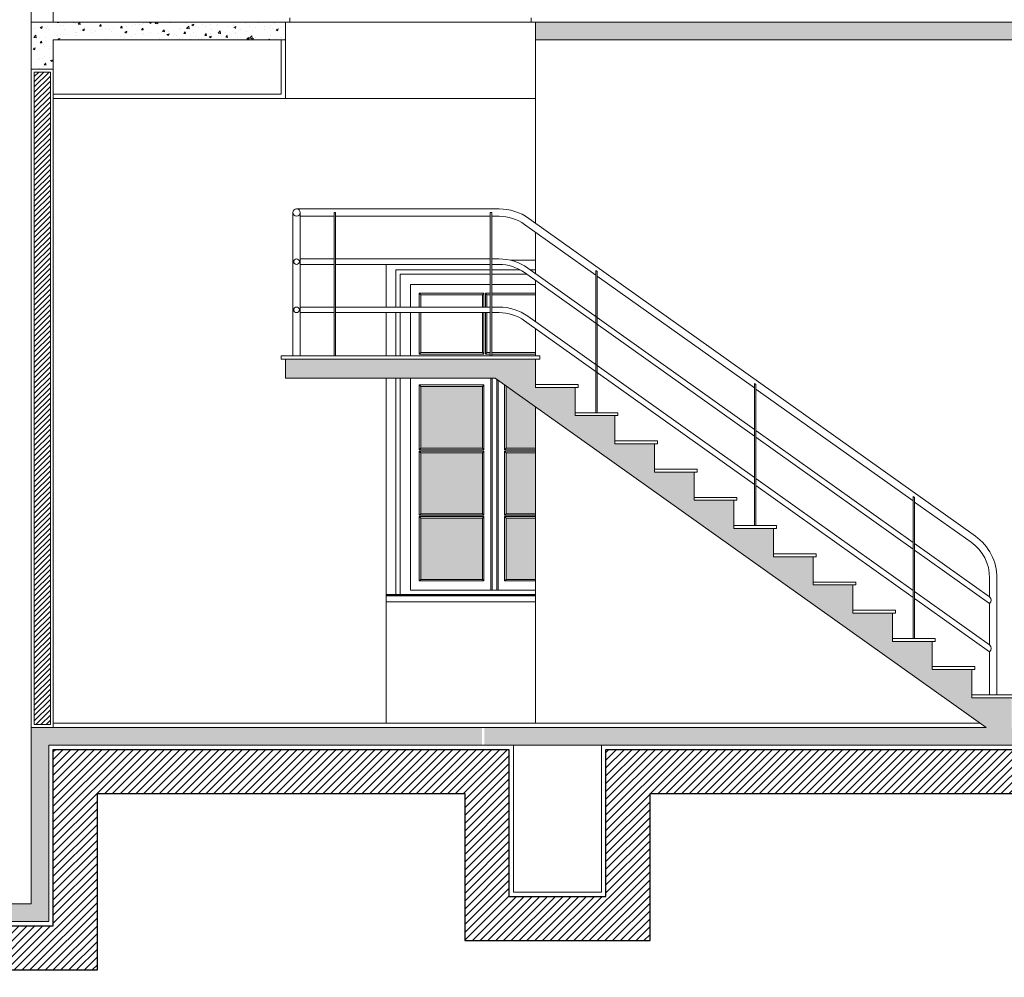
# Model space of a CAD drawing. Units: millimetres. Extents: x -35490 to -15614, y -22385 to 9808.
# Drawn here: x -27807 to -27137, y 4308 to 4959 of the extents above; entities that cross this region are included whole.
import ezdxf

# ---------------------------------------------------------------- set-up
doc = ezdxf.new("R2010")
doc.units = ezdxf.units.MM
for name, color, linetype, lineweight in [('+A_A_0.05', 1, 'Continuous', 0), ('+A_A_0.10', 2, 'Continuous', 0), ('+A_A_0.15', 3, 'Continuous', 0), ('+A_A_0.18', 191, 'Continuous', 18), ('+A_A_0.25', 4, 'Continuous', 0), ('+A_A_0.30', 5, 'Continuous', 0), ('+A_A_Portas_0.10', 2, 'Continuous', 0)]:
    doc.layers.add(name, color=color, linetype=linetype, lineweight=lineweight)
doc.layers.add('254', color=254, linetype='Continuous')
doc.layers.add('36', color=36, linetype='Continuous')
pattern_1 = [(50, (-33438.247, 16493.887), (14.345204, -1.255043), [1.5, -16.5]), (355, (-33438.247, 16493.887), (-2.775027, 15.043843), [1.2, -13.2]), (100.4514, (-33437.051, 16493.782), (11.570188, 13.788791), [1.274804, -14.022842]), (46.1842, (-33438.247, 16497.887), (21.34482, -3.31038), [2.25, -24.75]), (96.6356, (-33436.468, 16497.61), (18.693254, 19.482357), [1.912206, -21.03426]), (351.1842, (-33438.247, 16497.887), (18.69324, 19.482372), [1.8, -19.8]), (21, (-33436.247, 16496.887), (11.938141, -8.052378), [1.5, -16.5]), (326, (-33436.247, 16496.887), (4.866307, 14.503001), [1.2, -13.2]), (71.4514, (-33435.252, 16496.215), (16.804453, 6.45061), [1.274804, -14.022842]), (37.5, (-33438.2466, 16493.8865), (0.2431971, 6.657877), [0, -13.04, 0, -13.4, 0, -13.25]), (7.5, (-33438.2466, 16493.8865), (5.2613907, 7.8882342), [0, -7.64, 0, -12.74, 0, -5.05]), (327.5, (-33442.7066, 16493.8865), (10.6764487, -0.4510974), [0, -5, 0, -15.6, 0, -20.7]), (317.5, (-33444.707, 16493.8865), (11.6637234, 2.0020996), [0, -6.5, 0, -10.36, 0, -14.7])]

msp = doc.modelspace()

# ---------------------------------------------------------------- hatches: boundary and pattern name
at = {"layer": '+A_A_0.30'}
h = msp.add_hatch(dxfattribs=at)
h.set_pattern_fill('AR-CONC', color=256, scale=2, style=0)
h.set_pattern_definition(pattern_1)
h.paths.add_polyline_path([(-27799.4, 4957.65), (-27799.4, 4925.65), (-27784.4, 4925.65), (-27784.4, 4945.65), (-27626.4, 4945.65), (-27626.4, 4957.65)])
h = msp.add_hatch(dxfattribs=at)
h.set_pattern_fill('AR-CONC', color=256, scale=2, style=0)
h.set_pattern_definition(pattern_1)
h.paths.add_polyline_path([(-27456.4, 4957.65), (-27456.4, 4945.65), (-26936.4, 4945.65), (-26936.4, 4930.65), (-26921.4, 4930.65), (-26921.4, 4957.65)])
h = msp.add_hatch(dxfattribs=at)
h.set_pattern_fill('ANSI31', color=256, scale=20, style=0)
h.set_pattern_definition([(45, (-33438.2466, 16854.8768), (-1.76776695, 1.76776695), [])])
h.paths.add_polyline_path([(-27786.4, 4923.65), (-27797.4, 4923.65), (-27797.4, 4479.65), (-27786.4, 4479.65)])
h = msp.add_hatch(dxfattribs=at)
h.set_pattern_fill('AR-CONC', color=256, scale=2, style=0)
h.set_pattern_definition(pattern_1)
h.paths.add_polyline_path([(-27456.4, 4728.25), (-27626.4, 4728.25), (-27626.4, 4715.25), (-27483.78, 4715.25), (-27149.66, 4477.65), (-27491.08, 4477.65), (-27491.08, 4465.65), (-27016.4, 4465.65), (-27016.4, 4450.65), (-26936.4, 4450.65), (-26936.4, 4440.65), (-26881.4, 4440.65), (-26881.4, 4462.65), (-27004.4, 4462.65), (-27004.4, 4477.65), (-27132.4, 4477.65), (-27132.4, 4497.85), (-27159.4, 4497.85), (-27159.4, 4517.05), (-27186.4, 4517.05), (-27186.4, 4536.25), (-27213.4, 4536.25), (-27213.4, 4555.45), (-27240.4, 4555.45), (-27240.4, 4574.65), (-27267.4, 4574.65), (-27267.4, 4593.85), (-27294.4, 4593.85), (-27294.4, 4613.05), (-27321.4, 4613.05), (-27321.4, 4632.25), (-27348.4, 4632.25), (-27348.4, 4651.45), (-27375.4, 4651.45), (-27375.4, 4670.65), (-27402.4, 4670.65), (-27402.4, 4689.85), (-27429.4, 4689.85), (-27429.4, 4709.05), (-27456.4, 4709.05)])
h = msp.add_hatch(dxfattribs=at)
h.set_pattern_fill('AR-CONC', color=256, scale=2, style=0)
h.set_pattern_definition(pattern_1)
h.paths.add_polyline_path([(-27964.4, 4477.65), (-28633.99, 4477.65), (-28633.99, 4465.65), (-28628.9, 4465.65), (-27976.4, 4465.65), (-27976.4, 4345.65), (-27787.4, 4345.65), (-27787.4, 4465.65), (-27492.85, 4465.65), (-27492.85, 4477.65), (-27799.4, 4477.65), (-27799.4, 4357.65), (-27964.4, 4357.65)])
at = {"layer": '254'}
h = msp.add_hatch(color=256, dxfattribs=at)
h.paths.add_polyline_path([(-27492.4, 4667.65), (-27492.4, 4709.75), (-27534.4, 4709.75), (-27534.4, 4667.65)])
h.paths.add_polyline_path([(-27476.4, 4667.65), (-27456.4, 4667.65), (-27456.4, 4695.78), (-27476.4, 4710)])
h.paths.add_polyline_path([(-27476.4, 4623.15), (-27456.4, 4623.15), (-27456.4, 4664.65), (-27476.4, 4664.65)])
h.paths.add_polyline_path([(-27456.4, 4620.15), (-27476.4, 4620.15), (-27476.4, 4578.45), (-27456.4, 4578.45)])
h.paths.add_polyline_path([(-27492.4, 4620.15), (-27534.4, 4620.15), (-27534.4, 4578.45), (-27492.4, 4578.45)])
h.paths.add_polyline_path([(-27492.4, 4664.65), (-27534.4, 4664.65), (-27534.4, 4623.15), (-27492.4, 4623.15)])
at = {"layer": '36'}
h = msp.add_hatch(dxfattribs=at)
h.set_pattern_fill('ANSI31', color=256, scale=30, style=0)
h.set_pattern_definition([(45, (-33438.2466, 16493.8865), (-2.6516504, 2.6516504), [])])
h.paths.add_polyline_path([(-28009.4, 4432.65), (-28009.4, 4312.65), (-27754.4, 4312.65), (-27754.4, 4432.65), (-27504.4, 4432.65), (-27504.4, 4332.65), (-27378.4, 4332.65), (-27378.4, 4432.65), (-27049.4, 4432.65), (-26969.4, 4417.65), (-26969.4, 4307.65), (-26843.4, 4307.65), (-26843.4, 4407.65), (-26749.15, 4407.65), (-26749.15, 4437.65), (-26873.4, 4437.65), (-26873.4, 4337.65), (-26939.4, 4337.65), (-26939.4, 4447.65), (-27019.4, 4447.65), (-27019.4, 4462.65), (-27408.4, 4462.65), (-27408.4, 4362.65), (-27474.4, 4362.65), (-27474.4, 4462.65), (-27784.4, 4462.65), (-27784.4, 4342.65), (-27979.4, 4342.65), (-27979.4, 4462.65), (-28625.9, 4462.65), (-28625.9, 4362.65), (-28691.9, 4362.65), (-28691.9, 4462.65), (-29568.4, 4462.65), (-29568.4, 4362.65), (-29639.4, 4362.65), (-29639.4, 4452.65), (-29790.23, 4452.65), (-29790.23, 4422.65), (-29669.4, 4422.65), (-29669.4, 4332.65), (-29538.4, 4332.65), (-29538.4, 4432.65), (-28721.9, 4432.65), (-28721.9, 4332.65), (-28595.9, 4332.65), (-28595.9, 4432.65)])

# ---------------------------------------------------------------- linework, layer by layer
at = {"layer": '+A_A_0.05'}
for p, q in [((-27618.88, 4830.54), (-27481.15, 4830.54)), ((-27621.36, 4828.06), (-27621.36, 4730.54)), ((-27616.36, 4828.06), (-27616.36, 4730.54)), ((-27616.36, 4825.54), (-27593.38, 4825.54)), ((-27593.38, 4828.04), (-27592.38, 4828.04)), ((-27593.38, 4828.04), (-27593.38, 4730.54)), ((-27592.38, 4828.04), (-27592.38, 4730.54)), ((-27592.38, 4825.54), (-27487.15, 4825.54)), ((-27487.15, 4828.04), (-27486.15, 4828.04)), ((-27487.15, 4828.04), (-27487.15, 4730.54)), ((-27486.15, 4828.04), (-27486.15, 4730.54)), ((-27486.15, 4825.54), (-27481.15, 4825.54)), ((-27460.85, 4824.05), (-27157.1, 4607.8)), ((-27463.75, 4819.98), (-27415.4, 4785.56)), ((-27616.39, 4796.54), (-27593.38, 4796.54)), ((-27592.38, 4796.54), (-27487.15, 4796.54)), ((-27486.15, 4796.54), (-27481.15, 4796.54)), ((-27616.39, 4792.74), (-27593.38, 4792.74)), ((-27592.38, 4792.74), (-27487.15, 4792.74)), ((-27486.15, 4792.74), (-27481.15, 4792.74)), ((-27461.55, 4790.27), (-27307.4, 4680.53)), ((-27463.75, 4787.18), (-27307.4, 4675.87)), ((-27415.4, 4691.85), (-27415.4, 4788.63)), ((-27415.4, 4788.63), (-27414.4, 4787.91)), ((-27414.4, 4691.85), (-27414.4, 4787.91)), ((-27414.4, 4784.84), (-27307.4, 4708.67)), ((-27616.4, 4763.74), (-27593.38, 4763.74)), ((-27592.38, 4763.74), (-27487.15, 4763.74)), ((-27486.15, 4763.74), (-27481.15, 4763.74)), ((-27616.4, 4759.94), (-27593.38, 4759.94)), ((-27592.38, 4759.94), (-27487.15, 4759.94)), ((-27486.15, 4759.94), (-27481.15, 4759.94)), ((-27461.55, 4757.47), (-27307.4, 4647.73)), ((-27463.75, 4754.38), (-27307.4, 4643.07)), ((-27307.4, 4615.05), (-27307.4, 4711.74)), ((-27307.4, 4711.74), (-27306.4, 4711.02)), ((-27306.4, 4615.05), (-27306.4, 4711.02)), ((-27306.4, 4707.95), (-27199.4, 4631.78)), ((-27306.4, 4679.82), (-27199.4, 4603.64)), ((-27306.4, 4675.15), (-27199.4, 4598.98)), ((-27306.4, 4647.02), (-27199.4, 4570.84)), ((-27306.4, 4642.35), (-27199.4, 4566.18)), ((-27199.4, 4538.25), (-27199.4, 4634.85)), ((-27199.4, 4634.85), (-27198.4, 4634.13)), ((-27198.4, 4538.25), (-27198.4, 4634.13)), ((-27198.4, 4631.07), (-27160, 4603.73)), ((-27198.4, 4602.93), (-27147.4, 4566.62)), ((-27198.4, 4598.27), (-27147.4, 4561.96)), ((-27147.4, 4566.62), (-27147.4, 4579.29)), ((-27142.4, 4499.85), (-27142.4, 4579.29)), ((-27198.4, 4570.13), (-27147.4, 4533.82)), ((-27198.4, 4565.47), (-27147.4, 4529.16)), ((-27147.4, 4533.82), (-27147.4, 4561.96)), ((-27147.4, 4499.85), (-27147.4, 4529.16)), ((-27784.4, 4480.65), (-27153.88, 4480.65))]:
    msp.add_line(p, q, dxfattribs=at)
for centre, radius in [((-27618.86, 4828.06), 2.48), ((-27618.9, 4794.64), 1.9), ((-27618.9, 4761.84), 1.9)]:
    msp.add_circle(centre, radius, dxfattribs=at)
for centre, radius, start, end in [((-27481.15, 4795.54), 35, 54.55138, 90), ((-27481.15, 4795.54), 30, 54.55138, 90), ((-27481.15, 4762.74), 33.8, 54.55138, 90), ((-27481.15, 4762.74), 30, 54.55138, 90), ((-27481.15, 4729.94), 33.8, 54.55138, 90), ((-27481.15, 4729.94), 30, 54.55138, 90), ((-27177.4, 4579.29), 30, 0, 54.55138), ((-27177.4, 4579.29), 35, 0, 54.55138), ((-27149.74, 4564.29), 3.3, 315.10223, 44.89777), ((-27149.74, 4531.49), 3.3, 315.10223, 44.89777)]:
    msp.add_arc(centre, radius, start, end, dxfattribs=at)
at = {"layer": '+A_A_0.10'}
msp.add_line((-27456.4, 4789.15), (-27459.97, 4789.15), dxfattribs=at)
at = {"layer": '+A_A_0.15'}
for p, q in [((-27557.9, 4792.74), (-27557.9, 4763.74)), ((-27456.4, 4795.65), (-27473.44, 4795.65)), ((-27557.9, 4759.94), (-27557.9, 4730.54)), ((-27557.9, 4715.25), (-27557.9, 4480.65))]:
    msp.add_line(p, q, dxfattribs=at)
at = {"layer": '+A_A_0.18'}
for p, q in [((-27629.4, 4945.65), (-27629.4, 4908.65)), ((-27626.4, 4945.65), (-27626.4, 4905.65)), ((-27784.4, 4908.65), (-27629.4, 4908.65)), ((-27784.4, 4905.65), (-27626.4, 4905.65))]:
    msp.add_line(p, q, dxfattribs=at)
at = {"layer": '+A_A_0.25'}
for p, q in [((-27456.4, 4820.88), (-27456.4, 4945.65)), ((-27626.4, 4905.65), (-27456.4, 4905.65)), ((-27456.4, 4786.61), (-27456.4, 4814.75)), ((-27456.4, 4753.81), (-27456.4, 4781.95)), ((-27456.4, 4730.54), (-27456.4, 4749.15)), ((-27483.78, 4715.25), (-27149.66, 4477.65)), ((-27456.4, 4480.65), (-27456.4, 4695.78))]:
    msp.add_line(p, q, dxfattribs=at)
at = {"layer": '+A_A_0.30'}
for p, q in [((-27799.4, 4957.65), (-27799.4, 5368.65)), ((-27784.4, 4957.65), (-27784.4, 5368.65)), ((-27799.4, 4957.65), (-27784.4, 4957.65)), ((-27799.4, 4925.65), (-27799.4, 4957.65)), ((-27626.4, 4957.65), (-27623.4, 4957.65)), ((-27626.4, 4957.65), (-27626.4, 4945.65)), ((-27623.4, 4957.65), (-27623.4, 4960.65)), ((-27623.4, 4957.65), (-27459.4, 4957.65)), ((-27459.4, 4957.65), (-27459.4, 4960.65)), ((-27456.4, 4957.65), (-27459.4, 4957.65)), ((-27456.4, 4945.65), (-27456.4, 4957.65)), ((-27799.4, 4477.65), (-27799.4, 4925.65)), ((-27784.4, 4477.65), (-27784.4, 4925.65)), ((-27629.4, 4730.54), (-27453.4, 4730.54)), ((-27629.4, 4728.33), (-27629.4, 4730.54)), ((-27453.4, 4728.33), (-27453.4, 4730.54)), ((-27626.4, 4728.33), (-27629.4, 4728.33)), ((-27456.4, 4728.25), (-27453.4, 4728.25)), ((-27483.78, 4715.25), (-27626.4, 4715.25)), ((-27626.4, 4715.25), (-27626.4, 4715.25)), ((-27626.4, 4715.25), (-27626.4, 4715.25)), ((-27483.78, 4715.25), (-27149.66, 4477.65)), ((-27799.4, 4477.65), (-27799.4, 4357.65)), ((-27149.66, 4477.65), (-27799.4, 4477.65)), ((-27787.4, 4465.65), (-27787.4, 4345.65)), ((-27016.4, 4465.65), (-27787.4, 4465.65)), ((-27964.4, 4357.65), (-27799.4, 4357.65)), ((-27976.4, 4345.65), (-27787.4, 4345.65))]:
    msp.add_line(p, q, dxfattribs=at)
for points in [[(-27626.4, 4957.65), (-27799.4, 4957.65)], [(-26921.4, 4957.65), (-27456.4, 4957.65)], [(-27456.4, 4945.65), (-26936.4, 4945.65), (-26936.4, 4930.65), (-26921.4, 4930.65), (-26921.4, 4957.65)], [(-27784.4, 4925.65), (-27784.4, 4945.65), (-27626.4, 4945.65)], [(-27799.4, 4925.65), (-27784.4, 4925.65)], [(-27626.4, 4715.25), (-27626.4, 4728.25), (-27456.4, 4728.25), (-27456.4, 4709.05), (-27429.4, 4709.05), (-27429.4, 4689.85), (-27402.4, 4689.85), (-27402.4, 4670.65), (-27375.4, 4670.65), (-27375.4, 4651.45), (-27348.4, 4651.45), (-27348.4, 4632.25), (-27321.4, 4632.25), (-27321.4, 4613.05), (-27294.4, 4613.05), (-27294.4, 4593.85), (-27267.4, 4593.85), (-27267.4, 4574.65), (-27240.4, 4574.65), (-27240.4, 4555.45), (-27213.4, 4555.45), (-27213.4, 4536.25), (-27186.4, 4536.25), (-27186.4, 4517.05), (-27159.4, 4517.05), (-27159.4, 4497.85), (-27132.4, 4497.85)], [(-27456.4, 4709.05), (-27427.4, 4709.05), (-27427.4, 4711.05), (-27456.4, 4711.05), (-27456.4, 4709.05)], [(-27429.4, 4689.85), (-27400.4, 4689.85), (-27400.4, 4691.85), (-27429.4, 4691.85), (-27429.4, 4689.85)], [(-27402.4, 4670.65), (-27373.4, 4670.65), (-27373.4, 4672.65), (-27402.4, 4672.65), (-27402.4, 4670.65)], [(-27375.4, 4651.45), (-27346.4, 4651.45), (-27346.4, 4653.45), (-27375.4, 4653.45), (-27375.4, 4651.45)], [(-27348.4, 4632.25), (-27319.4, 4632.25), (-27319.4, 4634.25), (-27348.4, 4634.25), (-27348.4, 4632.25)], [(-27321.4, 4613.05), (-27292.4, 4613.05), (-27292.4, 4615.05), (-27321.4, 4615.05), (-27321.4, 4613.05)], [(-27294.4, 4593.85), (-27265.4, 4593.85), (-27265.4, 4595.85), (-27294.4, 4595.85), (-27294.4, 4593.85)], [(-27267.4, 4574.65), (-27238.4, 4574.65), (-27238.4, 4576.65), (-27267.4, 4576.65), (-27267.4, 4574.65)], [(-27240.4, 4555.45), (-27211.4, 4555.45), (-27211.4, 4557.45), (-27240.4, 4557.45), (-27240.4, 4555.45)], [(-27213.4, 4536.25), (-27184.4, 4536.25), (-27184.4, 4538.25), (-27213.4, 4538.25), (-27213.4, 4536.25)], [(-27186.4, 4517.05), (-27157.4, 4517.05), (-27157.4, 4519.05), (-27186.4, 4519.05), (-27186.4, 4517.05)], [(-27159.4, 4497.85), (-27130.4, 4497.85), (-27130.4, 4499.85), (-27159.4, 4499.85), (-27159.4, 4497.85)]]:
    msp.add_lwpolyline(points, dxfattribs=at)
for points in [[(-27786.4, 4923.65), (-27797.4, 4923.65), (-27797.4, 4479.65), (-27786.4, 4479.65)], [(-27411.4, 4465.65), (-27471.4, 4465.65), (-27471.4, 4365.65), (-27411.4, 4365.65)]]:
    msp.add_lwpolyline(points, close=True, dxfattribs=at)
at = {"layer": '+A_A_Portas_0.10'}
for p, q in [((-27551.4, 4789.15), (-27551.4, 4763.74)), ((-27487.15, 4789.15), (-27551.4, 4789.15)), ((-27548.4, 4786.15), (-27548.4, 4763.74)), ((-27487.15, 4786.15), (-27548.4, 4786.15)), ((-27466.92, 4789.15), (-27486.15, 4789.15)), ((-27462.39, 4786.15), (-27486.15, 4786.15)), ((-27541.4, 4779.15), (-27541.4, 4763.74)), ((-27487.15, 4779.15), (-27541.4, 4779.15)), ((-27456.4, 4779.15), (-27486.15, 4779.15)), ((-27534.4, 4772.15), (-27535.4, 4773.15)), ((-27535.4, 4763.74), (-27535.4, 4773.15)), ((-27491.4, 4773.15), (-27535.4, 4773.15)), ((-27534.4, 4763.74), (-27534.4, 4772.15)), ((-27492.4, 4772.15), (-27534.4, 4772.15)), ((-27492.4, 4772.15), (-27491.4, 4773.15)), ((-27492.4, 4763.74), (-27492.4, 4772.15)), ((-27491.4, 4763.74), (-27491.4, 4773.15)), ((-27489.4, 4772.15), (-27490.4, 4773.15)), ((-27490.4, 4763.74), (-27490.4, 4773.15)), ((-27487.15, 4773.15), (-27490.4, 4773.15)), ((-27489.4, 4763.74), (-27489.4, 4772.15)), ((-27487.15, 4772.15), (-27489.4, 4772.15)), ((-27456.4, 4773.15), (-27486.15, 4773.15)), ((-27456.4, 4772.15), (-27486.15, 4772.15)), ((-27551.4, 4759.94), (-27551.4, 4730.54)), ((-27548.4, 4759.94), (-27548.4, 4730.54)), ((-27541.4, 4759.94), (-27541.4, 4730.54)), ((-27535.4, 4731.75), (-27535.4, 4759.94)), ((-27534.4, 4732.75), (-27534.4, 4759.94)), ((-27492.4, 4732.75), (-27492.4, 4759.94)), ((-27491.4, 4731.75), (-27491.4, 4759.94)), ((-27490.4, 4731.75), (-27490.4, 4759.94)), ((-27489.4, 4732.75), (-27489.4, 4759.94)), ((-27534.4, 4732.75), (-27535.4, 4731.75)), ((-27491.4, 4731.75), (-27535.4, 4731.75)), ((-27492.4, 4732.75), (-27534.4, 4732.75)), ((-27492.4, 4732.75), (-27491.4, 4731.75)), ((-27489.4, 4732.75), (-27490.4, 4731.75)), ((-27490.4, 4731.75), (-27487.15, 4731.75)), ((-27487.15, 4732.75), (-27489.4, 4732.75)), ((-27456.4, 4732.75), (-27486.15, 4732.75)), ((-27486.15, 4731.75), (-27456.4, 4731.75)), ((-27551.4, 4715.25), (-27551.4, 4568.15)), ((-27548.4, 4715.25), (-27548.4, 4568.15)), ((-27541.4, 4715.25), (-27541.4, 4571.15)), ((-27491.4, 4710.75), (-27535.4, 4710.75)), ((-27535.4, 4666.65), (-27535.4, 4710.75)), ((-27534.4, 4709.75), (-27535.4, 4710.75)), ((-27534.4, 4667.65), (-27534.4, 4709.75)), ((-27492.4, 4709.75), (-27534.4, 4709.75)), ((-27492.4, 4709.75), (-27491.4, 4710.75)), ((-27492.4, 4667.65), (-27492.4, 4709.75)), ((-27491.4, 4666.65), (-27491.4, 4710.75)), ((-27486.75, 4571.15), (-27486.75, 4715.25)), ((-27485.75, 4571.15), (-27485.75, 4715.25)), ((-27482.75, 4571.15), (-27482.75, 4714.52)), ((-27481.75, 4571.15), (-27481.75, 4713.8)), ((-27477.4, 4666.65), (-27477.4, 4710.71)), ((-27476.4, 4667.65), (-27476.4, 4710)), ((-27534.4, 4667.65), (-27535.4, 4666.65)), ((-27491.4, 4666.65), (-27535.4, 4666.65)), ((-27491.4, 4665.65), (-27535.4, 4665.65)), ((-27535.4, 4622.15), (-27535.4, 4665.65)), ((-27534.4, 4664.65), (-27535.4, 4665.65)), ((-27492.4, 4667.65), (-27534.4, 4667.65)), ((-27492.4, 4664.65), (-27534.4, 4664.65)), ((-27534.4, 4623.15), (-27534.4, 4664.65)), ((-27492.4, 4667.65), (-27491.4, 4666.65)), ((-27492.4, 4664.65), (-27491.4, 4665.65)), ((-27492.4, 4623.15), (-27492.4, 4664.65)), ((-27491.4, 4622.15), (-27491.4, 4665.65)), ((-27476.4, 4667.65), (-27477.4, 4666.65)), ((-27477.4, 4666.65), (-27456.4, 4666.65)), ((-27477.4, 4665.65), (-27456.4, 4665.65)), ((-27477.4, 4622.15), (-27477.4, 4665.65)), ((-27476.4, 4664.65), (-27477.4, 4665.65)), ((-27476.4, 4667.65), (-27456.4, 4667.65)), ((-27476.4, 4664.65), (-27456.4, 4664.65)), ((-27476.4, 4623.15), (-27476.4, 4664.65)), ((-27534.4, 4623.15), (-27535.4, 4622.15)), ((-27491.4, 4622.15), (-27535.4, 4622.15)), ((-27492.4, 4623.15), (-27534.4, 4623.15)), ((-27492.4, 4623.15), (-27491.4, 4622.15)), ((-27476.4, 4623.15), (-27477.4, 4622.15)), ((-27477.4, 4622.15), (-27456.4, 4622.15)), ((-27476.4, 4623.15), (-27456.4, 4623.15)), ((-27491.4, 4621.15), (-27535.4, 4621.15)), ((-27535.4, 4577.45), (-27535.4, 4621.15)), ((-27534.4, 4620.15), (-27535.4, 4621.15)), ((-27492.4, 4620.15), (-27534.4, 4620.15)), ((-27534.4, 4578.45), (-27534.4, 4620.15)), ((-27492.4, 4620.15), (-27491.4, 4621.15)), ((-27492.4, 4578.45), (-27492.4, 4620.15)), ((-27491.4, 4577.45), (-27491.4, 4621.15)), ((-27477.4, 4621.15), (-27456.4, 4621.15)), ((-27477.4, 4577.45), (-27477.4, 4621.15)), ((-27476.4, 4620.15), (-27477.4, 4621.15)), ((-27476.4, 4578.45), (-27476.4, 4620.15)), ((-27476.4, 4620.15), (-27456.4, 4620.15)), ((-27534.4, 4578.45), (-27535.4, 4577.45)), ((-27535.4, 4577.45), (-27491.4, 4577.45)), ((-27492.4, 4578.45), (-27534.4, 4578.45)), ((-27492.4, 4578.45), (-27491.4, 4577.45)), ((-27476.4, 4578.45), (-27477.4, 4577.45)), ((-27477.4, 4577.45), (-27456.4, 4577.45)), ((-27476.4, 4578.45), (-27456.4, 4578.45)), ((-27456.4, 4571.15), (-27541.4, 4571.15)), ((-27456.4, 4568.15), (-27557.9, 4568.15)), ((-27456.4, 4567.95), (-27557.9, 4567.95)), ((-27456.4, 4567.15), (-27557.9, 4567.15)), ((-27456.4, 4563.15), (-27557.9, 4563.15))]:
    msp.add_line(p, q, dxfattribs=at)
at = {"layer": '36'}
for points in [[(-27979.4, 4342.65), (-27784.4, 4342.65), (-27784.4, 4462.65), (-27474.4, 4462.65), (-27474.4, 4362.65), (-27408.4, 4362.65), (-27408.4, 4462.65), (-27019.4, 4462.65), (-27019.4, 4447.65), (-26939.4, 4447.65), (-26939.4, 4337.65), (-26873.4, 4337.65), (-26873.4, 4437.65), (-26749.15, 4437.65)], [(-28009.4, 4432.65), (-28009.4, 4312.65), (-27754.4, 4312.65), (-27754.4, 4432.65), (-27504.4, 4432.65), (-27504.4, 4332.65), (-27378.4, 4332.65), (-27378.4, 4432.65), (-27049.4, 4432.65), (-27049.4, 4417.65), (-26969.4, 4417.65), (-26969.4, 4307.65), (-26843.4, 4307.65), (-26843.4, 4407.65), (-26749.15, 4407.65)]]:
    msp.add_lwpolyline(points, dxfattribs=at)

doc.saveas('drawing.dxf')
